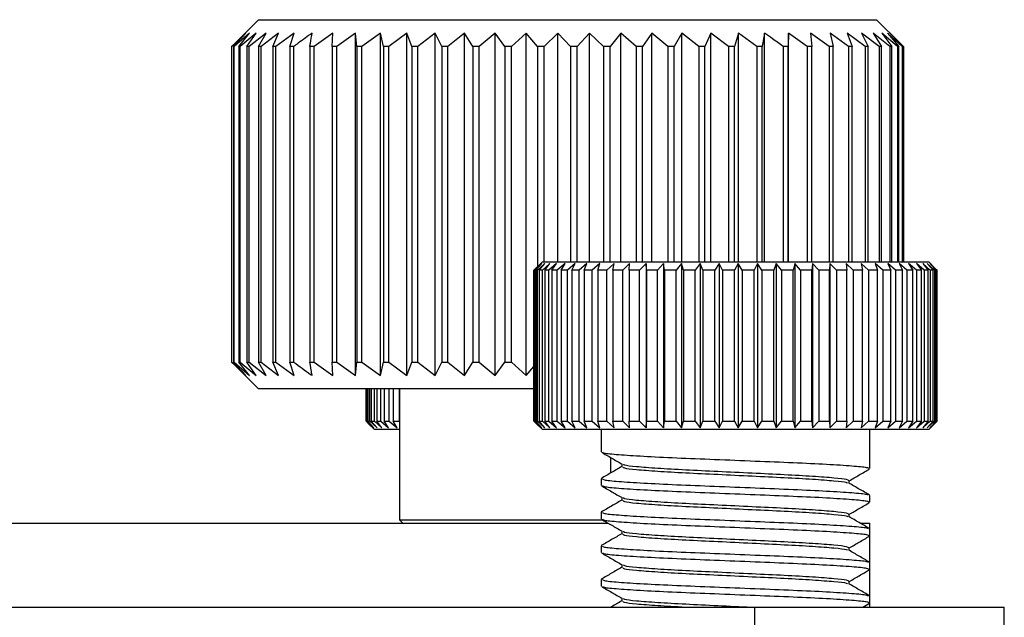
# Model space of a CAD drawing. Extents: x 5 to 292, y 5 to 205.
# Drawn here: x 192 to 199, y 149 to 153 of the extents above; entities that cross this region are included whole.
import ezdxf

# ---------------------------------------------------------------- set-up
doc = ezdxf.new("R2010")
doc.units = 0
doc.layers.get('0').update_dxf_attribs({"linetype": 'CONTINUOUS'})

msp = doc.modelspace()

# ---------------------------------------------------------------- linework, layer by layer
at = {"color": 7, "linetype": 'CONTINUOUS'}
for p, q in [((193.5865, 153.4887), (193.4101, 153.3123)), ((193.5865, 153.4887), (198.1675, 153.4887)), ((198.1675, 153.4887), (198.1865, 153.4887)), ((198.3628, 153.3123), (198.1865, 153.4887)), ((193.492, 153.3887), (193.3875, 153.2887)), ((193.4008, 153.2887), (193.492, 153.3887)), ((193.5195, 153.3887), (193.4065, 153.2887)), ((193.439, 153.2887), (193.5195, 153.3887)), ((193.5698, 153.3887), (193.4495, 153.2887)), ((193.5007, 153.2887), (193.5698, 153.3887)), ((193.6423, 153.3887), (193.5159, 153.2887)), ((193.5854, 153.2887), (193.6423, 153.3887)), ((193.7365, 153.3887), (193.6051, 153.2887)), ((193.6923, 153.2887), (193.7365, 153.3887)), ((193.8514, 153.3887), (193.7163, 153.2887)), ((193.8203, 153.2887), (193.8514, 153.3887)), ((194.1388, 153.3887), (194.0001, 153.2887)), ((194.1346, 153.2887), (194.1388, 153.3887)), ((194.3084, 153.3887), (194.17, 153.2887)), ((194.3178, 153.2887), (194.3084, 153.3887)), ((194.3084, 150.8387), (194.3084, 153.3887)), ((194.4932, 153.3887), (194.3564, 153.2887)), ((194.5162, 153.2887), (194.4932, 153.3887)), ((194.4932, 150.8387), (194.4932, 153.3887)), ((194.6915, 153.3887), (194.5576, 153.2887)), ((194.7277, 153.2887), (194.6915, 153.3887)), ((194.6915, 150.8387), (194.6915, 153.3887)), ((194.9012, 153.3887), (194.7716, 153.2887)), ((194.9504, 153.2887), (194.9012, 153.3887)), ((194.9012, 150.8387), (194.9012, 153.3887)), ((195.1205, 153.3887), (194.9962, 153.2887)), ((195.1821, 153.2887), (195.1205, 153.3887)), ((195.1205, 150.8387), (195.1205, 153.3887)), ((195.3471, 153.3887), (195.2295, 153.2887)), ((195.4206, 153.2887), (195.3471, 153.3887)), ((195.3471, 150.8387), (195.3471, 153.3887)), ((195.5789, 153.3887), (195.4691, 153.2887)), ((195.6636, 153.2887), (195.5789, 153.3887)), ((195.5789, 150.8387), (195.5789, 153.3887)), ((195.8137, 153.3887), (195.7127, 153.2887)), ((195.9088, 153.2887), (195.8137, 153.3887)), ((195.8137, 151.6856), (195.8137, 153.3887)), ((196.0492, 153.3887), (195.958, 153.2887)), ((196.1537, 153.2887), (196.0492, 153.3887)), ((196.0492, 151.6856), (196.0492, 153.3887)), ((196.2831, 153.3887), (196.2026, 153.2887)), ((196.3961, 153.2887), (196.2831, 153.3887)), ((196.2831, 151.6856), (196.2831, 153.3887)), ((196.5132, 153.3887), (196.4442, 153.2887)), ((196.6335, 153.2887), (196.5132, 153.3887)), ((196.5132, 151.6856), (196.5132, 153.3887)), ((196.7373, 153.3887), (196.6803, 153.2887)), ((196.8638, 153.2887), (196.7373, 153.3887)), ((196.7373, 151.6856), (196.7373, 153.3887)), ((196.9531, 153.3887), (196.9089, 153.2887)), ((197.0846, 153.2887), (196.9531, 153.3887)), ((196.9531, 151.6856), (196.9531, 153.3887)), ((197.1587, 153.3887), (197.1276, 153.2887)), ((197.2939, 153.2887), (197.1587, 153.3887)), ((197.1587, 151.6856), (197.1587, 153.3887)), ((197.3521, 151.6856), (197.3521, 153.3887)), ((197.5313, 153.3887), (197.5271, 153.2887)), ((197.6699, 153.2887), (197.5313, 153.3887)), ((197.5313, 151.6856), (197.5313, 153.3887)), ((197.8331, 153.2887), (197.6947, 153.3887)), ((197.6947, 153.3887), (197.7041, 153.2887)), ((197.9775, 153.2887), (197.8407, 153.3887)), ((197.8407, 153.3887), (197.8636, 153.2887)), ((198.1017, 153.2887), (197.9678, 153.3887)), ((197.9678, 153.3887), (198.004, 153.2887)), ((198.2046, 153.2887), (198.0749, 153.3887)), ((198.0749, 153.3887), (198.1241, 153.2887)), ((198.2852, 153.2887), (198.161, 153.3887)), ((198.161, 153.3887), (198.2226, 153.2887)), ((198.3427, 153.2887), (198.2251, 153.3887)), ((198.2251, 153.3887), (198.2986, 153.2887)), ((198.3765, 153.2887), (198.2667, 153.3887)), ((198.2667, 153.3887), (198.3514, 153.2887)), ((198.3864, 153.2887), (198.2854, 153.3887)), ((198.2854, 153.3887), (198.3804, 153.2887)), ((193.3866, 153.2887), (193.4103, 153.3121)), ((193.3875, 153.2887), (193.3866, 153.2887)), ((193.3866, 153.2887), (193.3866, 150.9387)), ((193.3875, 150.9387), (193.3875, 153.2887)), ((193.4065, 153.2887), (193.4008, 153.2887)), ((193.4008, 153.2887), (193.4008, 150.9387)), ((193.4065, 150.9387), (193.4065, 153.2887)), ((193.4495, 153.2887), (193.439, 153.2887)), ((193.439, 153.2887), (193.439, 150.9387)), ((193.4495, 150.9387), (193.4495, 153.2887)), ((193.5159, 153.2887), (193.5007, 153.2887)), ((193.5007, 153.2887), (193.5007, 150.9387)), ((193.5159, 150.9387), (193.5159, 153.2887)), ((193.6051, 153.2887), (193.5854, 153.2887)), ((193.5854, 153.2887), (193.5854, 150.9387)), ((193.6051, 150.9387), (193.6051, 153.2887)), ((193.7163, 153.2887), (193.6923, 153.2887)), ((193.6923, 153.2887), (193.6923, 150.9387)), ((193.7163, 150.9387), (193.7163, 153.2887)), ((193.8484, 153.2887), (193.8203, 153.2887)), ((193.8203, 153.2887), (193.8203, 150.9387)), ((193.8484, 150.9387), (193.8484, 153.2887)), ((194.0001, 153.2887), (193.9682, 153.2887)), ((193.9682, 153.2887), (193.9682, 150.9387)), ((194.0001, 150.9387), (194.0001, 153.2887)), ((194.17, 153.2887), (194.1346, 153.2887)), ((194.1346, 153.2887), (194.1346, 150.9387)), ((194.17, 150.9387), (194.17, 153.2887)), ((194.3564, 153.2887), (194.3178, 153.2887)), ((194.3178, 153.2887), (194.3178, 150.9387)), ((194.3564, 150.9387), (194.3564, 153.2887)), ((194.5576, 153.2887), (194.5162, 153.2887)), ((194.5162, 153.2887), (194.5162, 150.9387)), ((194.5576, 150.9387), (194.5576, 153.2887)), ((194.7716, 153.2887), (194.7277, 153.2887)), ((194.7277, 153.2887), (194.7277, 150.9387)), ((194.7716, 150.9387), (194.7716, 153.2887)), ((194.9962, 153.2887), (194.9504, 153.2887)), ((194.9504, 153.2887), (194.9504, 150.9387)), ((194.9962, 150.9387), (194.9962, 153.2887)), ((195.2295, 153.2887), (195.1821, 153.2887)), ((195.1821, 153.2887), (195.1821, 150.9387)), ((195.2295, 150.9387), (195.2295, 153.2887)), ((195.4691, 153.2887), (195.4206, 153.2887)), ((195.4206, 153.2887), (195.4206, 150.9387)), ((195.4691, 150.9387), (195.4691, 153.2887)), ((195.7127, 153.2887), (195.6636, 153.2887)), ((195.6636, 153.2887), (195.6636, 151.6503)), ((195.7127, 151.6856), (195.7127, 153.2887)), ((195.958, 153.2887), (195.9088, 153.2887)), ((195.9088, 153.2887), (195.9088, 151.6856)), ((195.958, 151.6856), (195.958, 153.2887)), ((196.2026, 153.2887), (196.1537, 153.2887)), ((196.1537, 153.2887), (196.1537, 151.6856)), ((196.2026, 151.6856), (196.2026, 153.2887)), ((196.4442, 153.2887), (196.3961, 153.2887)), ((196.3961, 153.2887), (196.3961, 151.6856)), ((196.4442, 151.6856), (196.4442, 153.2887)), ((196.6803, 153.2887), (196.6335, 153.2887)), ((196.6335, 153.2887), (196.6335, 151.6856)), ((196.6803, 151.6856), (196.6803, 153.2887)), ((196.9089, 153.2887), (196.8638, 153.2887)), ((196.8638, 153.2887), (196.8638, 151.6856)), ((196.9089, 151.6856), (196.9089, 153.2887)), ((197.1276, 153.2887), (197.0846, 153.2887)), ((197.0846, 153.2887), (197.0846, 151.6856)), ((197.1276, 151.6856), (197.1276, 153.2887)), ((197.3343, 153.2887), (197.2939, 153.2887)), ((197.2939, 153.2887), (197.2939, 151.6856)), ((197.3343, 151.6856), (197.3343, 153.2887)), ((197.5271, 153.2887), (197.4896, 153.2887)), ((197.4896, 153.2887), (197.4896, 151.6856)), ((197.5271, 151.6856), (197.5271, 153.2887)), ((197.7041, 153.2887), (197.6699, 153.2887)), ((197.6699, 153.2887), (197.6699, 151.6856)), ((197.7041, 151.6856), (197.7041, 153.2887)), ((197.8636, 153.2887), (197.8331, 153.2887)), ((197.8331, 153.2887), (197.8331, 151.6856)), ((197.8636, 151.6856), (197.8636, 153.2887)), ((198.004, 153.2887), (197.9775, 153.2887)), ((197.9775, 153.2887), (197.9775, 151.6856)), ((198.004, 151.6856), (198.004, 153.2887)), ((198.1241, 153.2887), (198.1017, 153.2887)), ((198.1017, 153.2887), (198.1017, 151.6856)), ((198.1241, 151.6856), (198.1241, 153.2887)), ((198.2226, 153.2887), (198.2046, 153.2887)), ((198.2046, 153.2887), (198.2046, 151.6856)), ((198.2226, 151.6856), (198.2226, 153.2887)), ((198.2986, 153.2887), (198.2852, 153.2887)), ((198.2852, 153.2887), (198.2852, 151.6856)), ((198.2986, 151.6856), (198.2986, 153.2887)), ((198.3514, 153.2887), (198.3427, 153.2887)), ((198.3427, 153.2887), (198.3427, 151.6856)), ((198.3514, 151.6856), (198.3514, 153.2887)), ((198.3804, 153.2887), (198.3765, 153.2887)), ((198.3765, 153.2887), (198.3765, 151.6856)), ((198.3804, 151.6856), (198.3804, 153.2887)), ((198.3864, 153.2887), (198.3864, 151.6856)), ((195.6866, 151.6731), (195.6365, 151.6231)), ((195.6373, 151.6231), (195.6866, 151.6731)), ((195.6956, 151.6731), (195.643, 151.6231)), ((195.6494, 151.6231), (195.6956, 151.6731)), ((195.699, 151.6856), (195.6501, 151.6368)), ((195.7184, 151.6731), (195.6638, 151.6231)), ((195.6758, 151.6231), (195.7184, 151.6731)), ((195.755, 151.6731), (195.6989, 151.6231)), ((195.699, 151.6856), (198.574, 151.6856)), ((195.7163, 151.6231), (195.755, 151.6731)), ((195.8048, 151.6731), (195.7477, 151.6231)), ((195.7705, 151.6231), (195.8048, 151.6731)), ((195.8674, 151.6731), (195.81, 151.6231)), ((195.8378, 151.6231), (195.8674, 151.6731)), ((195.9423, 151.6731), (195.885, 151.6231)), ((195.9176, 151.6231), (195.9423, 151.6731)), ((196.0286, 151.6731), (195.9721, 151.6231)), ((196.0092, 151.6231), (196.0286, 151.6731)), ((196.1257, 151.6731), (196.0704, 151.6231)), ((196.1116, 151.6231), (196.1257, 151.6731)), ((196.2324, 151.6731), (196.179, 151.6231)), ((196.2239, 151.6231), (196.2324, 151.6731)), ((196.3479, 151.6731), (196.2968, 151.6231)), ((196.345, 151.6231), (196.3479, 151.6731)), ((196.471, 151.6731), (196.4226, 151.6231)), ((196.4737, 151.6231), (196.471, 151.6731)), ((196.471, 151.6731), (196.471, 150.4481)), ((196.6005, 151.6731), (196.5554, 151.6231)), ((196.6087, 151.6231), (196.6005, 151.6731)), ((196.6005, 151.6731), (196.6005, 150.4481)), ((196.7351, 151.6731), (196.6937, 151.6231)), ((196.7489, 151.6231), (196.7351, 151.6731)), ((196.7351, 151.6731), (196.7351, 150.4481)), ((196.8736, 151.6731), (196.8363, 151.6231)), ((196.8928, 151.6231), (196.8736, 151.6731)), ((196.8736, 151.6731), (196.8736, 150.4481)), ((197.0146, 151.6731), (196.9818, 151.6231)), ((197.0391, 151.6231), (197.0146, 151.6731)), ((197.0146, 151.6731), (197.0146, 150.4481)), ((197.1568, 151.6731), (197.1288, 151.6231)), ((197.1862, 151.6231), (197.1568, 151.6731)), ((197.1568, 151.6731), (197.1568, 150.4481)), ((197.2989, 151.6731), (197.2759, 151.6231)), ((197.333, 151.6231), (197.2989, 151.6731)), ((197.2989, 151.6731), (197.2989, 150.4481)), ((197.4393, 151.6731), (197.4216, 151.6231)), ((197.4778, 151.6231), (197.4393, 151.6731)), ((197.4393, 151.6731), (197.4393, 150.4481)), ((197.5768, 151.6731), (197.5646, 151.6231)), ((197.6193, 151.6231), (197.5768, 151.6731)), ((197.5768, 151.6731), (197.5768, 150.4481)), ((197.7101, 151.6731), (197.7034, 151.6231)), ((197.7562, 151.6231), (197.7101, 151.6731)), ((197.7101, 151.6731), (197.7101, 150.4481)), ((197.8379, 151.6731), (197.8368, 151.6231)), ((197.8871, 151.6231), (197.8379, 151.6731)), ((197.8379, 151.6731), (197.8379, 150.4481)), ((198.0108, 151.6231), (197.9589, 151.6731)), ((197.9589, 151.6731), (197.9635, 151.6231)), ((198.126, 151.6231), (198.072, 151.6731)), ((198.072, 151.6731), (198.0821, 151.6231)), ((198.2317, 151.6231), (198.1761, 151.6731)), ((198.1761, 151.6731), (198.1917, 151.6231)), ((198.3269, 151.6231), (198.2701, 151.6731)), ((198.2701, 151.6731), (198.2911, 151.6231)), ((198.4106, 151.6231), (198.3533, 151.6731)), ((198.3533, 151.6731), (198.3794, 151.6231)), ((198.4247, 151.6731), (198.4557, 151.6231)), ((198.4821, 151.6231), (198.4247, 151.6731)), ((198.5406, 151.6231), (198.4838, 151.6731)), ((198.4838, 151.6731), (198.5194, 151.6231)), ((198.5855, 151.6231), (198.5298, 151.6731)), ((198.5298, 151.6731), (198.5696, 151.6231)), ((198.6165, 151.6231), (198.5624, 151.6731)), ((198.5624, 151.6731), (198.6061, 151.6231)), ((198.6228, 151.6368), (198.574, 151.6856)), ((198.6333, 151.6231), (198.5813, 151.6731)), ((198.5813, 151.6731), (198.6285, 151.6231)), ((195.6365, 150.4981), (195.6365, 151.6231)), ((195.643, 151.6231), (195.6373, 151.6231)), ((195.6373, 151.6231), (195.6373, 150.4981)), ((195.643, 150.4981), (195.643, 151.6231)), ((195.6638, 151.6231), (195.6494, 151.6231)), ((195.6494, 151.6231), (195.6494, 150.4981)), ((195.6638, 150.4981), (195.6638, 151.6231)), ((195.6989, 151.6231), (195.6758, 151.6231)), ((195.6758, 151.6231), (195.6758, 150.4981)), ((195.6989, 150.4981), (195.6989, 151.6231)), ((195.7477, 151.6231), (195.7163, 151.6231)), ((195.7163, 151.6231), (195.7163, 150.4981)), ((195.7477, 150.4981), (195.7477, 151.6231)), ((195.81, 151.6231), (195.7705, 151.6231)), ((195.7705, 151.6231), (195.7705, 150.4981)), ((195.81, 150.4981), (195.81, 151.6231)), ((195.885, 151.6231), (195.8378, 151.6231)), ((195.8378, 151.6231), (195.8378, 150.4981)), ((195.885, 150.4981), (195.885, 151.6231)), ((195.9721, 151.6231), (195.9176, 151.6231)), ((195.9176, 151.6231), (195.9176, 150.4981)), ((195.9721, 150.4981), (195.9721, 151.6231)), ((196.0704, 151.6231), (196.0092, 151.6231)), ((196.0092, 151.6231), (196.0092, 150.4981)), ((196.0704, 150.4981), (196.0704, 151.6231)), ((196.179, 151.6231), (196.1116, 151.6231)), ((196.1116, 151.6231), (196.1116, 150.4981)), ((196.179, 150.4981), (196.179, 151.6231)), ((196.2968, 151.6231), (196.2239, 151.6231)), ((196.2239, 151.6231), (196.2239, 150.4981)), ((196.2968, 150.4981), (196.2968, 151.6231)), ((196.4226, 151.6231), (196.345, 151.6231)), ((196.345, 151.6231), (196.345, 150.4981)), ((196.4226, 150.4981), (196.4226, 151.6231)), ((196.5554, 151.6231), (196.4737, 151.6231)), ((196.4737, 151.6231), (196.4737, 150.4981)), ((196.5554, 150.4981), (196.5554, 151.6231)), ((196.6937, 151.6231), (196.6087, 151.6231)), ((196.6087, 151.6231), (196.6087, 150.4981)), ((196.6937, 150.4981), (196.6937, 151.6231)), ((196.8363, 151.6231), (196.7489, 151.6231)), ((196.7489, 151.6231), (196.7489, 150.4981)), ((196.8363, 150.4981), (196.8363, 151.6231)), ((196.9818, 151.6231), (196.8928, 151.6231)), ((196.8928, 151.6231), (196.8928, 150.4981)), ((196.9818, 150.4981), (196.9818, 151.6231)), ((197.1288, 151.6231), (197.0391, 151.6231)), ((197.0391, 151.6231), (197.0391, 150.4981)), ((197.1288, 150.4981), (197.1288, 151.6231)), ((197.2759, 151.6231), (197.1862, 151.6231)), ((197.1862, 151.6231), (197.1862, 150.4981)), ((197.2759, 150.4981), (197.2759, 151.6231)), ((197.4216, 151.6231), (197.333, 151.6231)), ((197.333, 151.6231), (197.333, 150.4981)), ((197.4216, 150.4981), (197.4216, 151.6231)), ((197.5646, 151.6231), (197.4778, 151.6231)), ((197.4778, 151.6231), (197.4778, 150.4981)), ((197.5646, 150.4981), (197.5646, 151.6231)), ((197.7034, 151.6231), (197.6193, 151.6231)), ((197.6193, 151.6231), (197.6193, 150.4981)), ((197.7034, 150.4981), (197.7034, 151.6231)), ((197.8368, 151.6231), (197.7562, 151.6231)), ((197.7562, 151.6231), (197.7562, 150.4981)), ((197.8368, 150.4981), (197.8368, 151.6231)), ((197.9635, 151.6231), (197.8871, 151.6231)), ((197.8871, 151.6231), (197.8871, 150.4981)), ((197.9635, 150.4981), (197.9635, 151.6231)), ((198.0821, 151.6231), (198.0108, 151.6231)), ((198.0108, 151.6231), (198.0108, 150.4981)), ((198.0821, 150.4981), (198.0821, 151.6231)), ((198.1917, 151.6231), (198.126, 151.6231)), ((198.126, 151.6231), (198.126, 150.4981)), ((198.1917, 150.4981), (198.1917, 151.6231)), ((198.2911, 151.6231), (198.2317, 151.6231)), ((198.2317, 151.6231), (198.2317, 150.4981)), ((198.2911, 150.4981), (198.2911, 151.6231)), ((198.3794, 151.6231), (198.3269, 151.6231)), ((198.3269, 151.6231), (198.3269, 150.4981)), ((198.3794, 150.4981), (198.3794, 151.6231)), ((198.4557, 151.6231), (198.4106, 151.6231)), ((198.4106, 151.6231), (198.4106, 150.4981)), ((198.4557, 150.4981), (198.4557, 151.6231)), ((198.5194, 151.6231), (198.4821, 151.6231)), ((198.4821, 151.6231), (198.4821, 150.4981)), ((198.5194, 150.4981), (198.5194, 151.6231)), ((198.5696, 151.6231), (198.5406, 151.6231)), ((198.5406, 151.6231), (198.5406, 150.4981)), ((198.5696, 150.4981), (198.5696, 151.6231)), ((198.6061, 151.6231), (198.5855, 151.6231)), ((198.5855, 151.6231), (198.5855, 150.4981)), ((198.6061, 150.4981), (198.6061, 151.6231)), ((198.6285, 151.6231), (198.6165, 151.6231)), ((198.6165, 151.6231), (198.6165, 150.4981)), ((198.6228, 151.6368), (198.6365, 151.6231)), ((198.6285, 150.4981), (198.6285, 151.6231)), ((198.6365, 151.6231), (198.6333, 151.6231)), ((198.6333, 151.6231), (198.6333, 150.4981)), ((198.6365, 150.4981), (198.6365, 151.6231)), ((193.4103, 150.9152), (193.3866, 150.9387)), ((193.3866, 150.9387), (193.3875, 150.9387)), ((193.3875, 150.9387), (193.492, 150.8387)), ((193.492, 150.8387), (193.4008, 150.9387)), ((193.4008, 150.9387), (193.4065, 150.9387)), ((193.4065, 150.9387), (193.5195, 150.8387)), ((193.5195, 150.8387), (193.439, 150.9387)), ((193.439, 150.9387), (193.4495, 150.9387)), ((193.4495, 150.9387), (193.5698, 150.8387)), ((193.5698, 150.8387), (193.5007, 150.9387)), ((193.5007, 150.9387), (193.5159, 150.9387)), ((193.5159, 150.9387), (193.6423, 150.8387)), ((193.6423, 150.8387), (193.5854, 150.9387)), ((193.5854, 150.9387), (193.6051, 150.9387)), ((193.6051, 150.9387), (193.7365, 150.8387)), ((193.7365, 150.8387), (193.6923, 150.9387)), ((193.6923, 150.9387), (193.7163, 150.9387)), ((193.7163, 150.9387), (193.8514, 150.8387)), ((193.8514, 150.8387), (193.8203, 150.9387)), ((193.8203, 150.9387), (193.8484, 150.9387)), ((193.9682, 150.9387), (194.0001, 150.9387)), ((194.0001, 150.9387), (194.1388, 150.8387)), ((194.1388, 150.8387), (194.1346, 150.9387)), ((194.1346, 150.9387), (194.17, 150.9387)), ((194.17, 150.9387), (194.3084, 150.8387)), ((194.3084, 150.8387), (194.3178, 150.9387)), ((194.3178, 150.9387), (194.3564, 150.9387)), ((194.3564, 150.9387), (194.4932, 150.8387)), ((194.4932, 150.8387), (194.5162, 150.9387)), ((194.5162, 150.9387), (194.5576, 150.9387)), ((194.5576, 150.9387), (194.6915, 150.8387)), ((194.6915, 150.8387), (194.7277, 150.9387)), ((194.7277, 150.9387), (194.7716, 150.9387)), ((194.7716, 150.9387), (194.9012, 150.8387)), ((194.9012, 150.8387), (194.9504, 150.9387)), ((194.9504, 150.9387), (194.9962, 150.9387)), ((194.9962, 150.9387), (195.1205, 150.8387)), ((195.1205, 150.8387), (195.1821, 150.9387)), ((195.1821, 150.9387), (195.2295, 150.9387)), ((195.2295, 150.9387), (195.3471, 150.8387)), ((195.3471, 150.8387), (195.4206, 150.9387)), ((195.4206, 150.9387), (195.4691, 150.9387)), ((195.4691, 150.9387), (195.5789, 150.8387)), ((193.4101, 150.915), (193.5865, 150.7387)), ((195.5789, 150.8387), (195.6365, 150.9066)), ((195.6445, 150.7387), (193.5865, 150.7387)), ((194.3865, 150.4981), (194.3865, 150.7387)), ((194.3873, 150.7387), (194.3873, 150.4981)), ((194.393, 150.4981), (194.393, 150.7387)), ((194.3994, 150.7387), (194.3994, 150.4981)), ((194.4138, 150.4981), (194.4138, 150.7387)), ((194.4258, 150.7387), (194.4258, 150.4981)), ((194.4489, 150.4981), (194.4489, 150.7387)), ((194.4663, 150.7387), (194.4663, 150.4981)), ((194.4977, 150.4981), (194.4977, 150.7387)), ((194.5205, 150.7387), (194.5205, 150.4981)), ((194.56, 150.4981), (194.56, 150.7387)), ((194.5878, 150.7387), (194.5878, 150.4981)), ((194.635, 150.4981), (194.635, 150.7387)), ((194.6365, 150.7387), (194.6365, 149.7637)), ((194.3865, 150.4981), (194.4366, 150.4481)), ((194.4366, 150.4481), (194.3873, 150.4981)), ((194.3873, 150.4981), (194.393, 150.4981)), ((194.393, 150.4981), (194.4456, 150.4481)), ((194.4456, 150.4481), (194.3994, 150.4981)), ((194.3994, 150.4981), (194.4138, 150.4981)), ((194.4001, 150.4845), (194.449, 150.4356)), ((194.4138, 150.4981), (194.4684, 150.4481)), ((194.4684, 150.4481), (194.4258, 150.4981)), ((194.4258, 150.4981), (194.4489, 150.4981)), ((194.4489, 150.4981), (194.505, 150.4481)), ((194.6365, 150.4356), (194.449, 150.4356)), ((194.505, 150.4481), (194.4663, 150.4981)), ((194.4663, 150.4981), (194.4977, 150.4981)), ((194.4977, 150.4981), (194.5548, 150.4481)), ((194.5548, 150.4481), (194.5205, 150.4981)), ((194.5205, 150.4981), (194.56, 150.4981)), ((194.56, 150.4981), (194.6174, 150.4481)), ((194.6174, 150.4481), (194.5878, 150.4981)), ((194.5878, 150.4981), (194.635, 150.4981)), ((194.635, 150.4981), (194.6365, 150.4969)), ((195.6365, 150.4981), (195.6866, 150.4481)), ((195.6866, 150.4481), (195.6373, 150.4981)), ((195.6373, 150.4981), (195.643, 150.4981)), ((195.643, 150.4981), (195.6956, 150.4481)), ((195.6956, 150.4481), (195.6494, 150.4981)), ((195.6494, 150.4981), (195.6638, 150.4981)), ((195.6501, 150.4845), (195.699, 150.4356)), ((195.6638, 150.4981), (195.7184, 150.4481)), ((195.7184, 150.4481), (195.6758, 150.4981)), ((195.6758, 150.4981), (195.6989, 150.4981)), ((195.6989, 150.4981), (195.755, 150.4481)), ((198.574, 150.4356), (195.699, 150.4356)), ((195.755, 150.4481), (195.7163, 150.4981)), ((195.7163, 150.4981), (195.7477, 150.4981)), ((195.7477, 150.4981), (195.8048, 150.4481)), ((195.8048, 150.4481), (195.7705, 150.4981)), ((195.7705, 150.4981), (195.81, 150.4981)), ((195.81, 150.4981), (195.8674, 150.4481)), ((195.8674, 150.4481), (195.8378, 150.4981)), ((195.8378, 150.4981), (195.885, 150.4981)), ((195.885, 150.4981), (195.9423, 150.4481)), ((195.9423, 150.4481), (195.9176, 150.4981)), ((195.9176, 150.4981), (195.9721, 150.4981)), ((195.9721, 150.4981), (196.0286, 150.4481)), ((196.0286, 150.4481), (196.0092, 150.4981)), ((196.0092, 150.4981), (196.0704, 150.4981)), ((196.0704, 150.4981), (196.1257, 150.4481)), ((196.1257, 150.4481), (196.1116, 150.4981)), ((196.1116, 150.4981), (196.179, 150.4981)), ((196.1365, 150.4356), (196.1365, 150.2706)), ((196.179, 150.4981), (196.2324, 150.4481)), ((196.2324, 150.4481), (196.2239, 150.4981)), ((196.2239, 150.4981), (196.2968, 150.4981)), ((196.2968, 150.4981), (196.3479, 150.4481)), ((196.3479, 150.4481), (196.345, 150.4981)), ((196.345, 150.4981), (196.4226, 150.4981)), ((196.4226, 150.4981), (196.471, 150.4481)), ((196.471, 150.4481), (196.4737, 150.4981)), ((196.4737, 150.4981), (196.5554, 150.4981)), ((196.5554, 150.4981), (196.6005, 150.4481)), ((196.6005, 150.4481), (196.6087, 150.4981)), ((196.6087, 150.4981), (196.6937, 150.4981)), ((196.6937, 150.4981), (196.7351, 150.4481)), ((196.7351, 150.4481), (196.7489, 150.4981)), ((196.7489, 150.4981), (196.8363, 150.4981)), ((196.8363, 150.4981), (196.8736, 150.4481)), ((196.8736, 150.4481), (196.8928, 150.4981)), ((196.8928, 150.4981), (196.9818, 150.4981)), ((196.9818, 150.4981), (197.0146, 150.4481)), ((197.0146, 150.4481), (197.0391, 150.4981)), ((197.0391, 150.4981), (197.1288, 150.4981)), ((197.1288, 150.4981), (197.1568, 150.4481)), ((197.1568, 150.4481), (197.1862, 150.4981)), ((197.1862, 150.4981), (197.2759, 150.4981)), ((197.2759, 150.4981), (197.2989, 150.4481)), ((197.2989, 150.4481), (197.333, 150.4981)), ((197.333, 150.4981), (197.4216, 150.4981)), ((197.4216, 150.4981), (197.4393, 150.4481)), ((197.4393, 150.4481), (197.4778, 150.4981)), ((197.4778, 150.4981), (197.5646, 150.4981)), ((197.5646, 150.4981), (197.5768, 150.4481)), ((197.5768, 150.4481), (197.6193, 150.4981)), ((197.6193, 150.4981), (197.7034, 150.4981)), ((197.7034, 150.4981), (197.7101, 150.4481)), ((197.7101, 150.4481), (197.7562, 150.4981)), ((197.7562, 150.4981), (197.8368, 150.4981)), ((197.8368, 150.4981), (197.8379, 150.4481)), ((197.8379, 150.4481), (197.8871, 150.4981)), ((197.8871, 150.4981), (197.9635, 150.4981)), ((197.9635, 150.4981), (197.9589, 150.4481)), ((197.9589, 150.4481), (198.0108, 150.4981)), ((198.0108, 150.4981), (198.0821, 150.4981)), ((198.0821, 150.4981), (198.072, 150.4481)), ((198.072, 150.4481), (198.126, 150.4981)), ((198.126, 150.4981), (198.1917, 150.4981)), ((198.1365, 150.1455), (198.1365, 150.4356)), ((198.1917, 150.4981), (198.1761, 150.4481)), ((198.1761, 150.4481), (198.2317, 150.4981)), ((198.2317, 150.4981), (198.2911, 150.4981)), ((198.2911, 150.4981), (198.2701, 150.4481)), ((198.2701, 150.4481), (198.3269, 150.4981)), ((198.3269, 150.4981), (198.3794, 150.4981)), ((198.3794, 150.4981), (198.3533, 150.4481)), ((198.3533, 150.4481), (198.4106, 150.4981)), ((198.4106, 150.4981), (198.4557, 150.4981)), ((198.4557, 150.4981), (198.4247, 150.4481)), ((198.4247, 150.4481), (198.4821, 150.4981)), ((198.4821, 150.4981), (198.5194, 150.4981)), ((198.5194, 150.4981), (198.4838, 150.4481)), ((198.4838, 150.4481), (198.5406, 150.4981)), ((198.5696, 150.4981), (198.5298, 150.4481)), ((198.5298, 150.4481), (198.5855, 150.4981)), ((198.5406, 150.4981), (198.5696, 150.4981)), ((198.6061, 150.4981), (198.5624, 150.4481)), ((198.5624, 150.4481), (198.6165, 150.4981)), ((198.574, 150.4356), (198.6228, 150.4845)), ((198.6285, 150.4981), (198.5813, 150.4481)), ((198.5813, 150.4481), (198.6333, 150.4981)), ((198.5855, 150.4981), (198.6061, 150.4981)), ((198.6165, 150.4981), (198.6285, 150.4981)), ((198.6365, 150.4981), (198.6228, 150.4845)), ((198.6333, 150.4981), (198.6365, 150.4981)), ((196.2073, 150.1127), (196.2073, 150.2282)), ((196.29, 150.1803), (196.29, 150.159)), ((196.1365, 150.0706), (196.1365, 150.0206)), ((197.983, 150.0359), (197.983, 150.057)), ((196.29, 149.9303), (196.29, 149.909)), ((198.1365, 149.8955), (198.1365, 149.9455)), ((196.1365, 149.8206), (196.1365, 149.7706)), ((197.983, 149.7859), (197.983, 149.807)), ((176.4622, 149.7387), (196.1894, 149.7387)), ((194.6365, 149.7637), (194.6615, 149.7387)), ((194.6365, 149.7637), (196.1486, 149.7637)), ((198.0707, 149.7387), (198.1365, 149.7387)), ((198.1365, 149.6955), (198.1365, 149.7387)), ((198.1365, 149.6455), (198.1365, 149.6955)), ((196.29, 149.6803), (196.29, 149.659)), ((198.1365, 149.4455), (198.1365, 149.6455)), ((196.1365, 149.5706), (196.1365, 149.5206)), ((197.983, 149.5359), (197.983, 149.557)), ((196.29, 149.4303), (196.29, 149.409)), ((198.1365, 149.3955), (198.1365, 149.4455)), ((198.1365, 149.1955), (198.1365, 149.3955)), ((196.1365, 149.3206), (196.1365, 149.2706)), ((197.983, 149.2859), (197.983, 149.307)), ((196.29, 149.1803), (196.29, 149.159)), ((198.1365, 149.1455), (198.1365, 149.1955)), ((170.7244, 149.1137), (197.2773, 149.1137)), ((197.2773, 149.1137), (197.2773, 148.3637)), ((197.2773, 149.1137), (199.1365, 149.1137)), ((198.0838, 149.1137), (198.1339, 149.1426)), ((198.1365, 149.1137), (198.1365, 149.1455)), ((199.1365, 148.3637), (199.1365, 149.1137))]:
    msp.add_line(p, q, dxfattribs=at)
for points, knots in [([(193.9859, 153.3887), (193.951, 153.3635), (193.9049, 153.3304), (193.8594, 153.2968), (193.8484, 153.2887)], [0, 0, 0, 0, 0.759654, 1, 1, 1, 1]), ([(193.9682, 153.2887), (193.9696, 153.2968), (193.9755, 153.3304), (193.9814, 153.3635), (193.9859, 153.3887)], [0, 0, 0, 0, 0.240346, 1, 1, 1, 1]), ([(197.3521, 153.3887), (197.3476, 153.3635), (197.3416, 153.3304), (197.3357, 153.2968), (197.3343, 153.2887)], [0, 0, 0, 0, 0.759654, 1, 1, 1, 1]), ([(197.4896, 153.2887), (197.4633, 153.3081), (197.4177, 153.3417), (197.3716, 153.3747), (197.3521, 153.3887)], [0, 0, 0, 0, 0.576793, 1, 1, 1, 1]), ([(193.8484, 150.9387), (193.8903, 150.9079), (193.936, 150.8743), (193.9821, 150.8414), (193.9859, 150.8387)], [0, 0, 0, 0, 0.916739, 1, 1, 1, 1]), ([(193.9859, 150.8387), (193.9855, 150.8414), (193.9795, 150.8743), (193.9736, 150.9079), (193.9682, 150.9387)], [0, 0, 0, 0, 0.083261, 1, 1, 1, 1]), ([(196.1381, 150.2683), (196.1637, 150.2534), (196.215, 150.2238), (196.2662, 150.1941), (196.2919, 150.1792)], [0, 0, 0, 0, 0.500062, 1, 1, 1, 1]), ([(196.1454, 150.2706), (196.1465, 150.2676), (196.1493, 150.2605), (196.257, 150.2502), (196.4418, 150.238), (196.6917, 150.2259), (196.9804, 150.2146), (197.2823, 150.202), (197.5719, 150.1906), (197.8236, 150.1787), (198.0108, 150.1663), (198.122, 150.1559), (198.1265, 150.1487), (198.1284, 150.1455)], [0, 0, 0, 0, 0.070572, 0.164599, 0.260438, 0.356012, 0.450199, 0.546446, 0.640911, 0.736142, 0.832188, 0.926161, 1, 1, 1, 1]), ([(196.29, 150.1606), (196.2647, 150.1459), (196.2138, 150.1165), (196.1628, 150.087), (196.1372, 150.0722)], [0, 0, 0, 0, 0.497051, 1, 1, 1, 1]), ([(196.2978, 150.159), (196.2988, 150.1561), (196.3012, 150.149), (196.3921, 150.1389), (196.5484, 150.1266), (196.7599, 150.1145), (197.0043, 150.1032), (197.2599, 150.0906), (197.505, 150.0792), (197.7184, 150.0673), (197.8756, 150.0549), (197.964, 150.0457), (197.9688, 150.0396), (197.9703, 150.0376)], [0, 0, 0, 0, 0.071162, 0.167957, 0.26662, 0.365009, 0.461969, 0.561052, 0.658298, 0.756333, 0.85521, 0.951948, 1, 1, 1, 1]), ([(196.3015, 150.1793), (196.3026, 150.1771), (196.3059, 150.171), (196.3928, 150.1616), (196.5482, 150.1494), (196.76, 150.1373), (197.0043, 150.1259), (197.2599, 150.1134), (197.505, 150.1019), (197.7181, 150.09), (197.8766, 150.0776), (197.9707, 150.0673), (197.9745, 150.0601), (197.9761, 150.0569)], [0, 0, 0, 0, 0.050376, 0.146454, 0.244386, 0.342046, 0.438288, 0.536637, 0.633163, 0.730472, 0.828616, 0.924638, 1, 1, 1, 1]), ([(197.983, 150.0553), (198.0076, 150.0695), (198.0579, 150.0987), (198.1082, 150.1278), (198.1339, 150.1426)], [0, 0, 0, 0, 0.489745, 1, 1, 1, 1]), ([(196.1454, 150.0706), (196.1465, 150.0676), (196.1493, 150.0605), (196.257, 150.0502), (196.4418, 150.038), (196.6917, 150.0259), (196.9804, 150.0146), (197.2823, 150.002), (197.5718, 149.9906), (197.8238, 149.9787), (198.0098, 149.9663), (198.1151, 149.9569), (198.1206, 149.9507), (198.1225, 149.9485)], [0, 0, 0, 0, 0.072267, 0.168554, 0.266696, 0.364566, 0.461017, 0.559577, 0.656312, 0.753831, 0.852186, 0.948416, 1, 1, 1, 1]), ([(196.1381, 150.0183), (196.1637, 150.0034), (196.215, 149.9738), (196.2662, 149.9441), (196.2919, 149.9292)], [0, 0, 0, 0, 0.500062, 1, 1, 1, 1]), ([(196.1454, 150.0206), (196.1465, 150.0176), (196.1493, 150.0105), (196.257, 150.0002), (196.4418, 149.988), (196.6917, 149.9759), (196.9804, 149.9646), (197.2823, 149.952), (197.5719, 149.9406), (197.8236, 149.9287), (198.0108, 149.9163), (198.122, 149.9059), (198.1265, 149.8987), (198.1284, 149.8955)], [0, 0, 0, 0, 0.070572, 0.164599, 0.260438, 0.356012, 0.450199, 0.546446, 0.640911, 0.736142, 0.832188, 0.926161, 1, 1, 1, 1]), ([(198.1338, 149.9485), (198.1082, 149.9634), (198.0569, 149.9931), (198.0055, 150.0228), (197.9799, 150.0377)], [0, 0, 0, 0, 0.500091, 1, 1, 1, 1]), ([(196.3015, 149.9293), (196.3026, 149.9271), (196.3059, 149.921), (196.3928, 149.9116), (196.5482, 149.8994), (196.76, 149.8873), (197.0043, 149.8759), (197.2599, 149.8634), (197.505, 149.8519), (197.7181, 149.84), (197.8766, 149.8276), (197.9707, 149.8173), (197.9745, 149.8101), (197.9761, 149.8069)], [0, 0, 0, 0, 0.050376, 0.146454, 0.244386, 0.342046, 0.438288, 0.536637, 0.633163, 0.730472, 0.828616, 0.924638, 1, 1, 1, 1]), ([(196.29, 149.9106), (196.2647, 149.8959), (196.2138, 149.8665), (196.1628, 149.837), (196.1372, 149.8222)], [0, 0, 0, 0, 0.497051, 1, 1, 1, 1]), ([(196.2978, 149.909), (196.2988, 149.9061), (196.3012, 149.899), (196.3921, 149.8889), (196.5484, 149.8766), (196.7599, 149.8645), (197.0043, 149.8532), (197.2599, 149.8406), (197.505, 149.8292), (197.7184, 149.8173), (197.8756, 149.8049), (197.964, 149.7957), (197.9688, 149.7896), (197.9703, 149.7876)], [0, 0, 0, 0, 0.071162, 0.167957, 0.26662, 0.365009, 0.461969, 0.561052, 0.658298, 0.756333, 0.85521, 0.951948, 1, 1, 1, 1]), ([(197.983, 149.8053), (198.0076, 149.8195), (198.0579, 149.8487), (198.1082, 149.8778), (198.1339, 149.8926)], [0, 0, 0, 0, 0.4897452, 1, 1, 1, 1]), ([(196.1381, 149.7683), (196.1637, 149.7534), (196.215, 149.7238), (196.2662, 149.6941), (196.2919, 149.6792)], [0, 0, 0, 0, 0.5000621, 1, 1, 1, 1]), ([(196.1454, 149.8206), (196.1465, 149.8176), (196.1493, 149.8105), (196.257, 149.8002), (196.4418, 149.788), (196.6917, 149.7759), (196.9804, 149.7646), (197.2823, 149.752), (197.5718, 149.7406), (197.8238, 149.7287), (198.0098, 149.7163), (198.1151, 149.7069), (198.1206, 149.7007), (198.1225, 149.6985)], [0, 0, 0, 0, 0.072267, 0.168554, 0.266696, 0.364566, 0.461017, 0.559577, 0.656312, 0.753831, 0.852186, 0.948416, 1, 1, 1, 1]), ([(196.1454, 149.7706), (196.1465, 149.7676), (196.1493, 149.7605), (196.257, 149.7502), (196.4418, 149.738), (196.6917, 149.7259), (196.9804, 149.7146), (197.2823, 149.702), (197.5719, 149.6906), (197.8236, 149.6787), (198.0108, 149.6663), (198.122, 149.6559), (198.1265, 149.6487), (198.1284, 149.6455)], [0, 0, 0, 0, 0.070572, 0.164599, 0.260438, 0.356012, 0.450199, 0.546446, 0.640911, 0.736142, 0.832188, 0.926161, 1, 1, 1, 1]), ([(198.1338, 149.6985), (198.1082, 149.7134), (198.0569, 149.7431), (198.0055, 149.7728), (197.9799, 149.7877)], [0, 0, 0, 0, 0.500091, 1, 1, 1, 1]), ([(196.29, 149.6606), (196.2647, 149.6459), (196.2138, 149.6165), (196.1628, 149.587), (196.1372, 149.5722)], [0, 0, 0, 0, 0.497051, 1, 1, 1, 1]), ([(196.2978, 149.659), (196.2988, 149.6561), (196.3012, 149.649), (196.3921, 149.6389), (196.5484, 149.6266), (196.7599, 149.6145), (197.0043, 149.6032), (197.2599, 149.5906), (197.505, 149.5792), (197.7184, 149.5673), (197.8756, 149.5549), (197.964, 149.5457), (197.9688, 149.5396), (197.9703, 149.5376)], [0, 0, 0, 0, 0.071162, 0.167957, 0.26662, 0.365009, 0.461969, 0.561052, 0.658298, 0.756333, 0.85521, 0.951948, 1, 1, 1, 1]), ([(196.3015, 149.6793), (196.3026, 149.6771), (196.3059, 149.671), (196.3928, 149.6616), (196.5482, 149.6494), (196.76, 149.6373), (197.0043, 149.6259), (197.2599, 149.6134), (197.505, 149.6019), (197.7181, 149.59), (197.8766, 149.5776), (197.9707, 149.5673), (197.9745, 149.5601), (197.9761, 149.5569)], [0, 0, 0, 0, 0.050376, 0.146454, 0.244386, 0.342046, 0.438288, 0.536637, 0.633163, 0.730472, 0.828616, 0.924638, 1, 1, 1, 1]), ([(197.983, 149.5553), (198.0076, 149.5695), (198.0579, 149.5987), (198.1082, 149.6278), (198.1339, 149.6426)], [0, 0, 0, 0, 0.489745, 1, 1, 1, 1]), ([(196.1454, 149.5706), (196.1465, 149.5676), (196.1493, 149.5605), (196.257, 149.5502), (196.4418, 149.538), (196.6917, 149.5259), (196.9804, 149.5146), (197.2823, 149.502), (197.5718, 149.4906), (197.8238, 149.4787), (198.0098, 149.4663), (198.1151, 149.4569), (198.1206, 149.4507), (198.1225, 149.4485)], [0, 0, 0, 0, 0.072267, 0.168554, 0.266696, 0.364566, 0.461017, 0.559577, 0.656312, 0.753831, 0.852186, 0.948416, 1, 1, 1, 1]), ([(196.1381, 149.5183), (196.1637, 149.5034), (196.215, 149.4738), (196.2662, 149.4441), (196.2919, 149.4292)], [0, 0, 0, 0, 0.5000621, 1, 1, 1, 1]), ([(196.1454, 149.5206), (196.1465, 149.5176), (196.1493, 149.5105), (196.257, 149.5002), (196.4418, 149.488), (196.6917, 149.4759), (196.9804, 149.4646), (197.2823, 149.452), (197.5719, 149.4406), (197.8236, 149.4287), (198.0108, 149.4163), (198.122, 149.4059), (198.1265, 149.3987), (198.1284, 149.3955)], [0, 0, 0, 0, 0.070572, 0.164599, 0.260438, 0.356012, 0.450199, 0.546446, 0.640911, 0.736142, 0.832188, 0.926161, 1, 1, 1, 1]), ([(198.1338, 149.4485), (198.1082, 149.4634), (198.0569, 149.4931), (198.0055, 149.5228), (197.9799, 149.5377)], [0, 0, 0, 0, 0.500091, 1, 1, 1, 1]), ([(196.29, 149.4106), (196.2647, 149.3959), (196.2138, 149.3665), (196.1628, 149.337), (196.1372, 149.3222)], [0, 0, 0, 0, 0.497051, 1, 1, 1, 1]), ([(196.2978, 149.409), (196.2988, 149.4061), (196.3012, 149.399), (196.3921, 149.3889), (196.5484, 149.3766), (196.7599, 149.3645), (197.0043, 149.3532), (197.2599, 149.3406), (197.505, 149.3292), (197.7184, 149.3173), (197.8756, 149.3049), (197.964, 149.2957), (197.9688, 149.2896), (197.9703, 149.2876)], [0, 0, 0, 0, 0.071162, 0.167957, 0.26662, 0.365009, 0.461969, 0.561052, 0.658298, 0.756333, 0.85521, 0.951948, 1, 1, 1, 1]), ([(196.3015, 149.4293), (196.3026, 149.4271), (196.3059, 149.421), (196.3928, 149.4116), (196.5482, 149.3994), (196.76, 149.3873), (197.0043, 149.3759), (197.2599, 149.3634), (197.505, 149.3519), (197.7181, 149.34), (197.8766, 149.3276), (197.9707, 149.3173), (197.9745, 149.3101), (197.9761, 149.3069)], [0, 0, 0, 0, 0.050376, 0.146454, 0.244386, 0.342046, 0.438288, 0.536637, 0.633163, 0.730472, 0.828616, 0.924638, 1, 1, 1, 1]), ([(197.983, 149.3053), (198.0076, 149.3195), (198.0579, 149.3487), (198.1082, 149.3778), (198.1339, 149.3926)], [0, 0, 0, 0, 0.489745, 1, 1, 1, 1]), ([(196.1381, 149.2683), (196.1637, 149.2534), (196.215, 149.2238), (196.2662, 149.1941), (196.2919, 149.1792)], [0, 0, 0, 0, 0.500062, 1, 1, 1, 1]), ([(196.1454, 149.3206), (196.1465, 149.3176), (196.1493, 149.3105), (196.257, 149.3002), (196.4418, 149.288), (196.6917, 149.2759), (196.9804, 149.2646), (197.2823, 149.252), (197.5718, 149.2406), (197.8238, 149.2287), (198.0098, 149.2163), (198.1151, 149.2069), (198.1206, 149.2007), (198.1225, 149.1985)], [0, 0, 0, 0, 0.072267, 0.168554, 0.266696, 0.364566, 0.461017, 0.559577, 0.656312, 0.753831, 0.852186, 0.948416, 1, 1, 1, 1]), ([(196.1454, 149.2706), (196.1465, 149.2676), (196.1493, 149.2605), (196.257, 149.2502), (196.4418, 149.238), (196.6917, 149.2259), (196.9804, 149.2146), (197.2823, 149.202), (197.5719, 149.1906), (197.8236, 149.1787), (198.0108, 149.1663), (198.122, 149.1559), (198.1265, 149.1487), (198.1284, 149.1455)], [0, 0, 0, 0, 0.070572, 0.164599, 0.260438, 0.356012, 0.450199, 0.546446, 0.640911, 0.736142, 0.832188, 0.926161, 1, 1, 1, 1]), ([(198.1338, 149.1985), (198.1082, 149.2134), (198.0569, 149.2431), (198.0055, 149.2728), (197.9799, 149.2877)], [0, 0, 0, 0, 0.500091, 1, 1, 1, 1]), ([(196.29, 149.1606), (196.2647, 149.1459), (196.2377, 149.1303), (196.2106, 149.1146), (196.2089, 149.1137)], [0, 0, 0, 0, 0.936754, 1, 1, 1, 1]), ([(196.2978, 149.159), (196.2988, 149.1561), (196.3013, 149.149), (196.3916, 149.1389), (196.5501, 149.1266), (196.6919, 149.1182), (196.779, 149.114), (196.7854, 149.1137)], [0, 0, 0, 0, 0.190932, 0.450637, 0.715352, 0.979334, 1, 1, 1, 1]), ([(196.3015, 149.1793), (196.3026, 149.1771), (196.3059, 149.171), (196.3928, 149.1616), (196.5482, 149.1493), (196.7599, 149.1373), (197.0034, 149.126), (197.1712, 149.1178), (197.2552, 149.1137)], [0, 0, 0, 0, 0.094168, 0.273766, 0.4568286, 0.6393839, 0.8192879, 1, 1, 1, 1])]:
    msp.add_open_spline(points, degree=3, knots=knots, dxfattribs=at)

doc.saveas('drawing.dxf')
